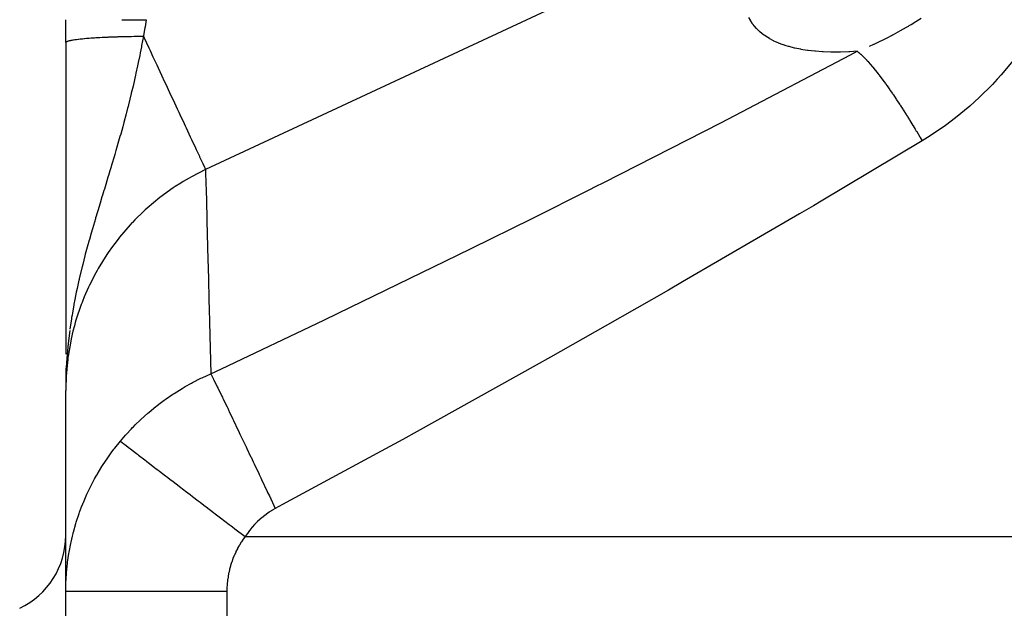
# Model space of a CAD drawing. Extents: x 24 to 820, y -399 to 283.
# Drawn here: x 35 to 96, y -17 to 19 of the extents above; entities that cross this region are included whole.
import ezdxf

# ---------------------------------------------------------------- set-up
doc = ezdxf.new("R2010")
doc.units = 0
doc.linetypes.add('DASHED', pattern=[11.05, 8.7, -2.35])
doc.layers.get('0').update_dxf_attribs({"linetype": 'CONTINUOUS'})
doc.layers.add('NEVIDI', color=4, linetype='DASHED')

msp = doc.modelspace()

# ---------------------------------------------------------------- linework, layer by layer
at = {"color": 2}
for p, q in [((38, 17.956052), (38, 19.366772)), ((38, 17.952723), (38.000024, 17.953919)), ((38.000024, 17.953919), (38.000022, 16.557385)), ((38.000022, 16.557385), (38.000021, 14.886294)), ((38.000021, 14.886294), (38.000019, 13.239684)), ((38.000019, 13.239684), (38.000017, 11.64742)), ((38.000017, 11.64742), (38.000016, 10.112473)), ((38.000016, 10.112473), (38.000014, 8.630732)), ((38.000014, 8.630732), (38.000012, 7.198519)), ((38.000012, 7.198519), (38.00001, 5.818537)), ((38.00001, 5.818537), (38.000008, 4.497887)), ((38.000008, 4.497887), (38.000006, 3.229872)), ((38.000006, 3.229872), (38.000004, 2.007848)), ((38.000004, 2.007848), (38.000003, 0.82847)), ((38.000003, 0.82847), (38.000002, -0.315653)), ((38.000002, -0.315653), (38.000001, -1.374512)), ((38.008522, -2.309724), (38, -3.624344)), ((38.007429, -2.324612), (38, -3.624344)), ((38.006411, -2.339504), (38, -3.624344)), ((38.005468, -2.354398), (38, -3.624344)), ((38.004599, -2.369296), (38, -3.624344)), ((38.003806, -2.384195), (38, -3.624344)), ((38.00969, -2.294838), (38.001728, -3.387261)), ((38.010933, -2.279957), (38.001928, -3.387261)), ((38.012251, -2.265079), (38.00462, -3.11168)), ((38.013643, -2.250206), (38.00509, -3.11168)), ((38.015111, -2.235336), (38.006438, -3.03255)), ((38.016653, -2.220471), (38.00748, -2.993817)), ((38.01827, -2.205611), (38.008708, -2.948111)), ((38.019962, -2.190756), (38.010177, -2.893507)), ((38.021729, -2.175906), (38.013427, -2.729279)), ((38.02357, -2.161061), (38.014417, -2.729338)), ((38.031524, -2.308356), (38.014591, -2.729348)), ((38.025487, -2.146222), (38.016063, -2.692738)), ((38.027477, -2.131389), (38.018059, -2.643116)), ((38.029543, -2.116561), (38.020334, -2.586568)), ((38.031683, -2.10174), (38.022946, -2.521633)), ((38.033897, -2.086926), (38.026986, -2.400409)), ((38.036187, -2.072118), (38.029515, -2.35832)), ((38.03855, -2.057317), (38.033221, -2.273931)), ((38.040989, -2.042524), (38.036954, -2.198226)), ((38.043501, -2.027737), (38.040377, -2.142419)), ((38.046088, -2.012959), (38.044707, -2.06124)), ((38.014591, -2.729348), (38.006167, -3.042626)), ((38.019352, -2.837688), (38.018289, -2.880912)), ((38, -16.079612), (38, -3.624344)), ((38.004791, -3.11168), (38.002366, -3.371118)), ((38, -27.905318), (38, -16.079612)), ((38, -27.905318), (38, -16.079612))]:
    msp.add_line(p, q, dxfattribs=at)
msp.add_arc((33, -12.614697), 5, 295.376934, 360, dxfattribs=at)
at = {"layer": 'NEVIDI', "color": 7, "linetype": 'CONTINUOUS'}
for p, q in [((80.216645, 25.712301), (46.675033, 10.07159)), ((41.480433, 19.366772), (41.761535, 19.366771)), ((41.761535, 19.366771), (41.775687, 19.366771)), ((41.775687, 19.366771), (42.092114, 19.36677)), ((42.092114, 19.36677), (42.418823, 19.366769)), ((42.418823, 19.366769), (42.433002, 19.366769)), ((42.433002, 19.366769), (42.718166, 19.366768)), ((42.718166, 19.366768), (43.000002, 19.366767)), ((43.000002, 19.366767), (42.921561, 18.920596)), ((80.476641, 19.338099), (80.390767, 19.504789)), ((80.486626, 19.320495), (80.476641, 19.338099)), ((80.587851, 19.157853), (80.486626, 19.320495)), ((80.599532, 19.140676), (80.587851, 19.157853)), ((80.646432, 19.074477), (80.599532, 19.140676)), ((80.716852, 18.982431), (80.646432, 19.074477)), ((80.730279, 18.96577), (80.716852, 18.982431)), ((80.864524, 18.812315), (80.730279, 18.96577)), ((90.170397, 18.905297), (90.248836, 18.951155)), ((90.248836, 18.951155), (90.283334, 18.971435)), ((90.283334, 18.971435), (90.327027, 18.997219)), ((90.327027, 18.997219), (90.458662, 19.075555)), ((90.458662, 19.075555), (90.754706, 19.255281)), ((90.754706, 19.255281), (91.075529, 19.455457)), ((41.660879, 18.325985), (41.832717, 18.329433)), ((41.832717, 18.329433), (41.869127, 18.330099)), ((41.869127, 18.330099), (42.042722, 18.332971)), ((42.042722, 18.332971), (42.079426, 18.333514)), ((42.079426, 18.333514), (42.239354, 18.335627)), ((42.239354, 18.335627), (42.253131, 18.33579)), ((42.253131, 18.33579), (42.254362, 18.335804)), ((42.254362, 18.335804), (42.291361, 18.336225)), ((42.291361, 18.336225), (42.467429, 18.337932)), ((42.467429, 18.337932), (42.504628, 18.338229)), ((42.504628, 18.338229), (42.681478, 18.339349)), ((42.681478, 18.339349), (42.718842, 18.339523)), ((42.819463, 18.33989), (42.709506, 17.757883)), ((42.718842, 18.339523), (42.81947, 18.339883)), ((42.819463, 18.339887), (42.864396, 18.243527)), ((42.829379, 18.396243), (42.81947, 18.339883)), ((42.909653, 18.852855), (42.829379, 18.396243)), ((42.921561, 18.920596), (42.909653, 18.852855)), ((80.879796, 18.796198), (80.864524, 18.812315)), ((81.031798, 18.647994), (80.879796, 18.796198)), ((81.049023, 18.632454), (81.031798, 18.647994)), ((81.219637, 18.489979), (81.049023, 18.632454)), ((81.238954, 18.475032), (81.219637, 18.489979)), ((81.429174, 18.338689), (81.238954, 18.475032)), ((81.450628, 18.324436), (81.429174, 18.338689)), ((89.014335, 18.271466), (89.242596, 18.390266)), ((89.242596, 18.390266), (89.297089, 18.419095)), ((89.297089, 18.419095), (89.306944, 18.424328)), ((89.306944, 18.424328), (89.361548, 18.453428)), ((89.361548, 18.453428), (89.801801, 18.694587)), ((89.801801, 18.694587), (90.170397, 18.905297)), ((38.00028, 17.956817), (38.005311, 17.97056)), ((38.005311, 17.97056), (38.007175, 17.973454)), ((38.007175, 17.973454), (38.019818, 17.987167)), ((38.019818, 17.987167), (38.023277, 17.990049)), ((38.023277, 17.990049), (38.030805, 17.99565)), ((38.03237, 17.996724), (38.043493, 18.003704)), ((38.043493, 18.003704), (38.048552, 18.006575)), ((38.048552, 18.006575), (38.07633, 18.020158)), ((38.07633, 18.020158), (38.082977, 18.02301)), ((38.082977, 18.02301), (38.118274, 18.036488)), ((38.118274, 18.036488), (38.126502, 18.039316)), ((38.126502, 18.039316), (38.145337, 18.045449)), ((38.145337, 18.045449), (38.148772, 18.046522)), ((38.148772, 18.046522), (38.169234, 18.05266)), ((38.169234, 18.05266), (38.179017, 18.055457)), ((38.179017, 18.055457), (38.229096, 18.068646)), ((38.229096, 18.068646), (38.240418, 18.071407)), ((38.240418, 18.071407), (38.297754, 18.084418)), ((38.297754, 18.084418), (38.310591, 18.087138)), ((38.310591, 18.087138), (38.342779, 18.093698)), ((38.342779, 18.093698), (38.34787, 18.094703)), ((38.34787, 18.094703), (38.375067, 18.099941)), ((38.375067, 18.099941), (38.38941, 18.102618)), ((38.38941, 18.102618), (38.460976, 18.115201)), ((38.460976, 18.115201), (38.476792, 18.117827)), ((38.476792, 18.117827), (38.555266, 18.130161)), ((38.555266, 18.130161), (38.572507, 18.13273)), ((38.572507, 18.13273), (38.619526, 18.139509)), ((38.619526, 18.139509), (38.626424, 18.140477)), ((38.626424, 18.140477), (38.657762, 18.144795)), ((38.657762, 18.144795), (38.67642, 18.147306)), ((38.67642, 18.147306), (38.768229, 18.159069)), ((38.768229, 18.159069), (38.788263, 18.161515)), ((38.788263, 18.161515), (38.886519, 18.172962)), ((38.886519, 18.172962), (38.907901, 18.17534)), ((38.907901, 18.17534), (38.971186, 18.182165)), ((38.971186, 18.182165), (38.979458, 18.183034)), ((38.979458, 18.183034), (39.012398, 18.186447)), ((39.012398, 18.186447), (39.035076, 18.188752)), ((39.035076, 18.188752), (39.145683, 18.199506)), ((39.145683, 18.199506), (39.169617, 18.201734)), ((39.169617, 18.201734), (39.286079, 18.21211)), ((39.286079, 18.21211), (39.311223, 18.214256)), ((39.311223, 18.214256), (39.391538, 18.220899)), ((39.391538, 18.220899), (39.401204, 18.221678)), ((39.401204, 18.221678), (39.433325, 18.224234)), ((39.433325, 18.224234), (39.459629, 18.226293)), ((39.459629, 18.226293), (39.58712, 18.235853)), ((39.58712, 18.235853), (39.614542, 18.237822)), ((39.614542, 18.237822), (39.74721, 18.246949)), ((39.74721, 18.246949), (39.775727, 18.248827)), ((39.775727, 18.248827), (39.873316, 18.255045)), ((39.873316, 18.255045), (39.884379, 18.25573)), ((39.884379, 18.25573), (39.913472, 18.257513)), ((39.913472, 18.257513), (39.942974, 18.259293)), ((39.942974, 18.259293), (40.085264, 18.267504)), ((40.085264, 18.267504), (40.115726, 18.269184)), ((40.115726, 18.269184), (40.262444, 18.276913)), ((40.262444, 18.276913), (40.293803, 18.27849)), ((40.293803, 18.27849), (40.408489, 18.284041)), ((40.408489, 18.284041), (40.42051, 18.284603)), ((40.42051, 18.284603), (40.444657, 18.285723)), ((40.444657, 18.285723), (40.476883, 18.287195)), ((40.476883, 18.287195), (40.631684, 18.293923)), ((40.631684, 18.293923), (40.664695, 18.295286)), ((40.664695, 18.295286), (40.823081, 18.301493)), ((40.823081, 18.301493), (40.856817, 18.302745)), ((40.856817, 18.302745), (40.987826, 18.307383)), ((40.987826, 18.307383), (41.000824, 18.307824)), ((41.000824, 18.307824), (41.018408, 18.308416)), ((41.018408, 18.308416), (41.052797, 18.309554)), ((41.052797, 18.309554), (41.217425, 18.314681)), ((41.217425, 18.314681), (41.252413, 18.315704)), ((41.252413, 18.315704), (41.41973, 18.320279)), ((41.41973, 18.320279), (41.455262, 18.321185)), ((41.455262, 18.321185), (41.601649, 18.324679)), ((41.601649, 18.324679), (41.615058, 18.32498)), ((41.615058, 18.32498), (41.624872, 18.325198)), ((41.624872, 18.325198), (41.660879, 18.325985)), ((42.709506, 17.757883), (42.69633, 17.6899)), ((42.864396, 18.243527), (43.15056, 17.629845)), ((81.66142, 18.194733), (81.450628, 18.324436)), ((81.685169, 18.1812), (81.66142, 18.194733)), ((81.917759, 18.058692), (81.685169, 18.1812)), ((81.943868, 18.04599), (81.917759, 18.058692)), ((82.199415, 17.931461), (81.943868, 18.04599)), ((82.228157, 17.919612), (82.199415, 17.931461)), ((82.508425, 17.813687), (82.228157, 17.919612)), ((82.53994, 17.802792), (82.508425, 17.813687)), ((82.706419, 17.74832), (82.53994, 17.802792)), ((82.845775, 17.706478), (82.706419, 17.74832)), ((87.868368, 17.723221), (88.137301, 17.84463)), ((88.137301, 17.84463), (88.150548, 17.850726)), ((88.150548, 17.850726), (88.275281, 17.908654)), ((88.275281, 17.908654), (88.399616, 17.96735)), ((88.399616, 17.96735), (88.798342, 18.161975)), ((88.798342, 18.161975), (89.014335, 18.271466)), ((42.587234, 17.140495), (42.497731, 16.706625)), ((42.621973, 17.312897), (42.587234, 17.140495)), ((42.69633, 17.6899), (42.621973, 17.312897)), ((43.15056, 17.629845), (43.232196, 17.454776)), ((43.232196, 17.454776), (43.410883, 17.071581)), ((79.511049, 13.426001), (86.685502, 17.179363)), ((82.879868, 17.696733), (82.845775, 17.706478)), ((83.209753, 17.611672), (82.879868, 17.696733)), ((83.246495, 17.60317), (83.209753, 17.611672)), ((83.601207, 17.530114), (83.246495, 17.60317)), ((83.640694, 17.522934), (83.601207, 17.530114)), ((83.741312, 17.505448), (83.640694, 17.522934)), ((84.021293, 17.462618), (83.741312, 17.505448)), ((84.063465, 17.456875), (84.021293, 17.462618)), ((84.470979, 17.410198), (84.063465, 17.456875)), ((84.516152, 17.405959), (84.470979, 17.410198)), ((84.951622, 17.373883), (84.516152, 17.405959)), ((84.999913, 17.371261), (84.951622, 17.373883)), ((85.465537, 17.354821), (84.999913, 17.371261)), ((85.517127, 17.35394), (85.465537, 17.354821)), ((86.012752, 17.354329), (85.517127, 17.35394)), ((86.067284, 17.355314), (86.012752, 17.354329)), ((86.588754, 17.373532), (86.067284, 17.355314)), ((86.646151, 17.376475), (86.588754, 17.373532)), ((87.115463, 17.407094), (86.646151, 17.376475)), ((86.685502, 17.179363), (87.115456, 17.407091)), ((87.115451, 17.407087), (87.194627, 17.343302)), ((87.194627, 17.343302), (87.206904, 17.333025)), ((87.206904, 17.333025), (87.321754, 17.232334)), ((87.321754, 17.232334), (87.334775, 17.220433)), ((87.334775, 17.220433), (87.372444, 17.185486)), ((87.372444, 17.185486), (87.388939, 17.169947)), ((87.388939, 17.169947), (87.456194, 17.105179)), ((42.456102, 16.509647), (42.358928, 16.060956)), ((42.497731, 16.706625), (42.456102, 16.509647)), ((43.410883, 17.071581), (43.650266, 16.558223)), ((43.650266, 16.558223), (43.729579, 16.388137)), ((87.456194, 17.105179), (87.469925, 17.091687)), ((87.469925, 17.091687), (87.597678, 16.962102)), ((87.597678, 16.962102), (87.612088, 16.947049)), ((87.612088, 16.947049), (87.69596, 16.857809)), ((87.69596, 16.857809), (87.714379, 16.837851)), ((87.714379, 16.837851), (87.745926, 16.80338)), ((87.745926, 16.80338), (87.760999, 16.786783)), ((87.760999, 16.786783), (87.900686, 16.629261)), ((87.900686, 16.629261), (87.91639, 16.611151)), ((87.91639, 16.611151), (88.053821, 16.449454)), ((96.775987, 16.846318), (96.031313, 15.941628)), ((42.331121, 15.93528), (42.288539, 15.745074)), ((42.358928, 16.060956), (42.331121, 15.93528)), ((43.729579, 16.388137), (43.94102, 15.934699)), ((43.94102, 15.934699), (44.132461, 15.524153)), ((88.053821, 16.449454), (88.061671, 16.440051)), ((88.061671, 16.440051), (88.074026, 16.425215)), ((88.074026, 16.425215), (88.077975, 16.420465)), ((88.077975, 16.420465), (88.228553, 16.236155)), ((88.228553, 16.236155), (88.245425, 16.215134)), ((88.245425, 16.215134), (88.401001, 16.017997)), ((88.401001, 16.017997), (88.418406, 15.995584)), ((88.418406, 15.995584), (88.442595, 15.964321)), ((88.442595, 15.964321), (88.46432, 15.936128)), ((88.46432, 15.936128), (88.578719, 15.78595)), ((96.031313, 15.941628), (95.797101, 15.678407)), ((42.262763, 15.631209), (42.174755, 15.24935)), ((42.288539, 15.745074), (42.262763, 15.631209)), ((44.132461, 15.524153), (44.208254, 15.361614)), ((44.208254, 15.361614), (44.445705, 14.852399)), ((88.578719, 15.78595), (88.596587, 15.762238)), ((88.596587, 15.762238), (88.76126, 15.540591)), ((88.76126, 15.540591), (88.779635, 15.51552)), ((88.779635, 15.51552), (88.858186, 15.407598)), ((88.858186, 15.407598), (88.881254, 15.37568)), ((88.881254, 15.37568), (88.948405, 15.282194)), ((88.948405, 15.282194), (88.967214, 15.255859)), ((95.500068, 15.357563), (94.67631, 14.535487)), ((95.797101, 15.678407), (95.500068, 15.357563)), ((42.067168, 14.796115), (41.891425, 14.084434)), ((42.069245, 14.804733), (42.067168, 14.796115)), ((42.174755, 15.24935), (42.069245, 14.804733)), ((44.445705, 14.852399), (44.58996, 14.543043)), ((88.967214, 15.255859), (89.139754, 15.011309)), ((89.139754, 15.011309), (89.15896, 14.983764)), ((89.15896, 14.983764), (89.296597, 14.784536)), ((89.296597, 14.784536), (89.320779, 14.749208)), ((89.320779, 14.749208), (89.334932, 14.728487)), ((89.334932, 14.728487), (89.354493, 14.699794)), ((89.354493, 14.699794), (89.533548, 14.434304)), ((41.891425, 14.084434), (41.866493, 13.98608)), ((44.58996, 14.543043), (44.661139, 14.390399)), ((44.661139, 14.390399), (44.916275, 13.843258)), ((89.533548, 14.434304), (89.553434, 14.404508)), ((89.553434, 14.404508), (89.735235, 14.129303)), ((89.735235, 14.129303), (89.753451, 14.101453)), ((89.753451, 14.101453), (89.755404, 14.098465)), ((89.755404, 14.098465), (89.778445, 14.063163)), ((89.778445, 14.063163), (89.939609, 13.81405)), ((94.67631, 14.535487), (94.099727, 14.012105)), ((41.75014, 13.534841), (41.605746, 12.991132)), ((41.772786, 13.621702), (41.75014, 13.534841)), ((41.84138, 13.887626), (41.772786, 13.621702)), ((41.866493, 13.98608), (41.84138, 13.887626)), ((44.916275, 13.843258), (45.016153, 13.629068)), ((45.016153, 13.629068), (45.081646, 13.488618)), ((45.081646, 13.488618), (45.344652, 12.924601)), ((89.939609, 13.81405), (89.960024, 13.782224)), ((89.960024, 13.782224), (90.146285, 13.489121)), ((90.146285, 13.489121), (90.166907, 13.45637)), ((90.166907, 13.45637), (90.224042, 13.36532)), ((94.099727, 14.012105), (93.207362, 13.275546)), ((41.605746, 12.991132), (41.533312, 12.724487)), ((45.344652, 12.924601), (45.404656, 12.795922)), ((71.389803, 9.279073), (78.637832, 12.975041)), ((78.637832, 12.975041), (79.511049, 13.426001)), ((90.224042, 13.36532), (90.249693, 13.324298)), ((90.249693, 13.324298), (90.35486, 13.155163)), ((90.35486, 13.155163), (90.375648, 13.121552)), ((90.375648, 13.121552), (90.564922, 12.812851)), ((93.207362, 13.275546), (92.588776, 12.811813)), ((41.408402, 12.273083), (41.363841, 12.114402)), ((41.470591, 12.496559), (41.408402, 12.273083)), ((41.533312, 12.724487), (41.470591, 12.496559)), ((45.404656, 12.795922), (45.463526, 12.669675)), ((45.463526, 12.669675), (45.723494, 12.112171)), ((90.564922, 12.812851), (90.585845, 12.778433)), ((90.585845, 12.778433), (90.703848, 12.583228)), ((90.703848, 12.583228), (90.729771, 12.540097)), ((90.729771, 12.540097), (90.776092, 12.46281)), ((90.776092, 12.46281), (90.797094, 12.427676)), ((90.797094, 12.427676), (90.987944, 12.105738)), ((92.588776, 12.811813), (91.634027, 12.162738)), ((41.240957, 11.682559), (41.176098, 11.45773)), ((41.363841, 12.114402), (41.240957, 11.682559)), ((45.723494, 12.112171), (45.749877, 12.055593)), ((45.749877, 12.055593), (45.801227, 11.945473)), ((45.801227, 11.945473), (46.046318, 11.419874)), ((91.135718, 11.853178), (84.877352, 8.11987)), ((90.987944, 12.105738), (91.008991, 12.069941)), ((91.008991, 12.069941), (91.13572, 11.853179)), ((91.634027, 12.162738), (91.135718, 11.853178)), ((41.042343, 11.000013), (40.999812, 10.855982)), ((41.117641, 11.256754), (41.042343, 11.000013)), ((41.176098, 11.45773), (41.117641, 11.256754)), ((46.046318, 11.419874), (46.046574, 11.419323)), ((46.046574, 11.419323), (46.089678, 11.326886)), ((46.089678, 11.326886), (46.290553, 10.89611)), ((40.869107, 10.417184), (40.795285, 10.171499)), ((40.999812, 10.855982), (40.869107, 10.417184)), ((46.290553, 10.89611), (46.307494, 10.859779)), ((46.307494, 10.859779), (46.324746, 10.822783)), ((46.324746, 10.822783), (46.478104, 10.493906)), ((46.478104, 10.493906), (46.502596, 10.441383)), ((46.502596, 10.441383), (46.502918, 10.440691)), ((46.502918, 10.440691), (46.606518, 10.21852)), ((40.742781, 9.99754), (40.653856, 9.70415)), ((40.795285, 10.171499), (40.742781, 9.99754)), ((46.675033, 10.07159), (45.795948, 9.62441)), ((46.606518, 10.21852), (46.621572, 10.186237)), ((46.621572, 10.186237), (46.628272, 10.171868)), ((46.628272, 10.171868), (46.67389, 10.07404)), ((46.67389, 10.07404), (46.675033, 10.07159)), ((46.675033, 10.07159), (46.701214, 9.052664)), ((40.620432, 9.594218), (40.483347, 9.144763)), ((40.653856, 9.70415), (40.620432, 9.594218)), ((45.137691, 9.239628), (44.791239, 9.018461)), ((45.278372, 9.325673), (45.137691, 9.239628)), ((45.663303, 9.550458), (45.278372, 9.325673)), ((45.795948, 9.62441), (45.663303, 9.550458)), ((70.871185, 9.017766), (71.389803, 9.279073)), ((40.372749, 8.783083), (40.281227, 8.483826)), ((40.395016, 8.855877), (40.372749, 8.783083)), ((40.483347, 9.144763), (40.395016, 8.855877)), ((44.664797, 8.934355), (43.834054, 8.333416)), ((44.791239, 9.018461), (44.664797, 8.934355)), ((46.701214, 9.052664), (46.703576, 8.960612)), ((46.703576, 8.960612), (46.704875, 8.90999)), ((46.704875, 8.90999), (46.70515, 8.899282)), ((46.70515, 8.899282), (46.750678, 7.12001)), ((66.895245, 7.027934), (70.508739, 8.835389)), ((70.508739, 8.835389), (70.871185, 9.017766)), ((40.128282, 7.982504), (39.986255, 7.513917)), ((40.249371, 8.379584), (40.128282, 7.982504)), ((40.281227, 8.483826), (40.249371, 8.379584)), ((43.560476, 8.115759), (42.936782, 7.578457)), ((43.704751, 8.231839), (43.560476, 8.115759)), ((43.714151, 8.239301), (43.704751, 8.231839)), ((43.834054, 8.333416), (43.714151, 8.239301)), ((84.877352, 8.11987), (84.392197, 7.833457)), ((39.9329, 7.33672), (39.888673, 7.189236)), ((39.986255, 7.513917), (39.9329, 7.33672)), ((42.825746, 7.47634), (42.285178, 6.948237)), ((42.936782, 7.578457), (42.825746, 7.47634)), ((84.392197, 7.833457), (83.523676, 7.32178)), ((39.840072, 7.026466), (39.655249, 6.399219)), ((39.85651, 7.081606), (39.840072, 7.026466)), ((39.888673, 7.189236), (39.85651, 7.081606)), ((42.106328, 6.761324), (42.003692, 6.651098)), ((42.13995, 6.796955), (42.106328, 6.761324)), ((42.285178, 6.948237), (42.13995, 6.796955)), ((46.750678, 7.12001), (46.751944, 7.070496)), ((46.751944, 7.070496), (46.75396, 6.991618)), ((46.75396, 6.991618), (46.756514, 6.891765)), ((46.756514, 6.891765), (46.818702, 4.480062)), ((63.186799, 5.192918), (66.895245, 7.027934)), ((83.523676, 7.32178), (76.274088, 3.102543)), ((39.579519, 6.137542), (39.467986, 5.745944)), ((39.655249, 6.399219), (39.579519, 6.137542)), ((42.003692, 6.651098), (41.34143, 5.882212)), ((39.429817, 5.610004), (39.372052, 5.402171)), ((39.43656, 5.634097), (39.429817, 5.610004)), ((39.467986, 5.745944), (39.43656, 5.634097)), ((41.247277, 5.763929), (41.041233, 5.496288)), ((41.34143, 5.882212), (41.247277, 5.763929)), ((39.372052, 5.402171), (39.214973, 4.82223)), ((40.642657, 4.940622), (40.557251, 4.814309)), ((40.89974, 5.305058), (40.642657, 4.940622)), ((41.041233, 5.496288), (40.89974, 5.305058)), ((62.297802, 4.755966), (63.186799, 5.192918)), ((39.120459, 4.460895), (39.052532, 4.194342)), ((39.186611, 4.714878), (39.120459, 4.460895)), ((39.214973, 4.82223), (39.186611, 4.714878)), ((40.557251, 4.814309), (40.016859, 3.943745)), ((46.818702, 4.480062), (46.820402, 4.414579)), ((46.820402, 4.414579), (46.821627, 4.367412)), ((46.821627, 4.367412), (46.828227, 4.113345)), ((54.906298, 1.165869), (62.297802, 4.755966)), ((39.013294, 4.037426), (38.839369, 3.311069)), ((39.052532, 4.194342), (39.013294, 4.037426)), ((39.942019, 3.811994), (39.860381, 3.664672)), ((39.991773, 3.899925), (39.942019, 3.811994)), ((40.016859, 3.943745), (39.991773, 3.899925)), ((46.828227, 4.113345), (46.903795, 1.208851)), ((38.81892, 3.221836), (38.705226, 2.707589)), ((38.824327, 3.245516), (38.81892, 3.221836)), ((38.826238, 3.253874), (38.824327, 3.245516)), ((38.839369, 3.311069), (38.826238, 3.253874)), ((39.860381, 3.664672), (39.474046, 2.90863)), ((76.274088, 3.102543), (75.396275, 2.597763)), ((38.655118, 2.469746), (38.563266, 2.011915)), ((38.705226, 2.707589), (38.655118, 2.469746)), ((39.409865, 2.77208), (39.152599, 2.185324)), ((39.474046, 2.90863), (39.409865, 2.77208)), ((75.396275, 2.597763), (71.471021, 0.356153)), ((38.563266, 2.011915), (38.509597, 1.728868)), ((39.013798, 1.837515), (38.960322, 1.696465)), ((39.039068, 1.90273), (39.013798, 1.837515)), ((39.152599, 2.185324), (39.039068, 1.90273)), ((38.50115, 1.683112), (38.411703, 1.1749)), ((38.509597, 1.728868), (38.50115, 1.683112)), ((38.960322, 1.696465), (38.63605, 0.730404)), ((38.353173, 0.813997), (38.259163, 0.168742)), ((38.365357, 0.891315), (38.353173, 0.813997)), ((38.389937, 1.043692), (38.365357, 0.891315)), ((38.411703, 1.1749), (38.389937, 1.043692)), ((38.63605, 0.730404), (38.593208, 0.584307)), ((46.903795, 1.208851), (46.907796, 1.055336)), ((46.907796, 1.055336), (46.909834, 0.977182)), ((46.909834, 0.977182), (46.919497, 0.606638)), ((47.671704, -2.276842), (54.008759, 0.735019)), ((54.008759, 0.735019), (54.906298, 1.165869)), ((38.249096, 0.093437), (38.190263, -0.379669)), ((38.449542, 0.048452), (38.342401, -0.413078)), ((38.536009, 0.380204), (38.449542, 0.048452)), ((38.593208, 0.584307), (38.536009, 0.380204)), ((46.919497, 0.606638), (47.003221, -2.591532)), ((71.471021, 0.356153), (68.076384, -1.562392)), ((38.311021, -0.562109), (38.150634, -1.487272)), ((38.188038, -0.398861), (38.154114, -0.706652)), ((38.190263, -0.379669), (38.188038, -0.398861)), ((38.342401, -0.413078), (38.311021, -0.562109)), ((38.154114, -0.706652), (38.090275, -1.39467)), ((38.077468, -1.559444), (38.047789, -2.00347)), ((38.081437, -1.507032), (38.077468, -1.559444)), ((38.087573, -1.42842), (38.081437, -1.507032)), ((38.090275, -1.39467), (38.087573, -1.42842)), ((38.11977, -1.717738), (38.101628, -1.867537)), ((38.139422, -1.567941), (38.11977, -1.717738)), ((38.150634, -1.487272), (38.139422, -1.567941)), ((68.076384, -1.562392), (67.188777, -2.061037)), ((38.101628, -1.867537), (38.026278, -2.73004)), ((38.047789, -2.00347), (38.031524, -2.308356)), ((47.00323, -2.59154), (47.671704, -2.276842)), ((67.188777, -2.061037), (59.80067, -6.164599)), ((38.018157, -2.880912), (38.001846, -3.387261)), ((38.006167, -3.042626), (38.004791, -3.11168)), ((38.026278, -2.73004), (38.018157, -2.880912)), ((45.866679, -3.136992), (46.392342, -2.870212)), ((46.392342, -2.870212), (46.463859, -2.835881)), ((46.463859, -2.835881), (46.770426, -2.69388)), ((46.770426, -2.69388), (47.003221, -2.591532)), ((47.00323, -2.591537), (47.168841, -2.92359)), ((47.168841, -2.92359), (47.17746, -2.941006)), ((47.17746, -2.941006), (47.190112, -2.966592)), ((47.190112, -2.966592), (47.194046, -2.974551)), ((47.194046, -2.974551), (47.402948, -3.399713)), ((44.720299, -3.813592), (45.051074, -3.604206)), ((45.051074, -3.604206), (45.216666, -3.503832)), ((45.216666, -3.503832), (45.284515, -3.463539)), ((45.284515, -3.463539), (45.415337, -3.387193)), ((45.415337, -3.387193), (45.796932, -3.17435)), ((45.796932, -3.17435), (45.866679, -3.136992)), ((47.402948, -3.399713), (47.433798, -3.462837)), ((47.433798, -3.462837), (47.439707, -3.474937)), ((47.439707, -3.474937), (47.45544, -3.507162)), ((47.45544, -3.507162), (47.683298, -3.975631)), ((43.782817, -4.476411), (44.113427, -4.230332)), ((44.113427, -4.230332), (44.176438, -4.185005)), ((44.176438, -4.185005), (44.654836, -3.856474)), ((44.654836, -3.856474), (44.720299, -3.813592)), ((47.683298, -3.975631), (47.719419, -4.050152)), ((47.719419, -4.050152), (47.757373, -4.128521)), ((47.757373, -4.128521), (47.775956, -4.166915)), ((47.775956, -4.166915), (48.006294, -4.643958)), ((43.150998, -4.987992), (43.469632, -4.722912)), ((43.469632, -4.722912), (43.592866, -4.624307)), ((43.592866, -4.624307), (43.653398, -4.576645)), ((43.653398, -4.576645), (43.782817, -4.476411)), ((48.006294, -4.643958), (48.047194, -4.728863)), ((48.047194, -4.728863), (48.125415, -4.891392)), ((42.309567, -5.765588), (42.612581, -5.471671)), ((42.612581, -5.471671), (42.66844, -5.419267)), ((42.66844, -5.419267), (43.092807, -5.03804)), ((43.092807, -5.03804), (43.150998, -4.987992)), ((48.125415, -4.891392), (48.146549, -4.935336)), ((48.146549, -4.935336), (48.36779, -5.396117)), ((48.36779, -5.396117), (48.412951, -5.490331)), ((48.412951, -5.490331), (48.538175, -5.751818)), ((41.763142, -6.340566), (42.051304, -6.029726)), ((42.051304, -6.029726), (42.152389, -5.92478)), ((42.152389, -5.92478), (42.205818, -5.87013)), ((42.205818, -5.87013), (42.309567, -5.765588)), ((48.538175, -5.751818), (48.561549, -5.800667)), ((48.561549, -5.800667), (48.76319, -6.222547)), ((41.389518, -6.771634), (41.712019, -6.397606)), ((41.712019, -6.397606), (41.763142, -6.340566)), ((48.76319, -6.222547), (48.811977, -6.324742)), ((48.811977, -6.324742), (48.989247, -6.696449)), ((48.989247, -6.696449), (49.014484, -6.749413)), ((58.905385, -6.656298), (57.297935, -7.536182)), ((59.80067, -6.164599), (58.905385, -6.656298)), ((40.818616, -7.501779), (40.993124, -7.268423)), ((40.993124, -7.268423), (41.021038, -7.231971)), ((41.021038, -7.231971), (41.045139, -7.200685)), ((41.045139, -7.200685), (41.389518, -6.771634)), ((41.389517, -6.771624), (41.398415, -6.778425)), ((41.398415, -6.778425), (41.595141, -6.928787)), ((41.595141, -6.928787), (41.606205, -6.937243)), ((41.606205, -6.937243), (41.633146, -6.957834)), ((41.633146, -6.957834), (41.657923, -6.97677)), ((41.657923, -6.97677), (41.946885, -7.197618)), ((41.946885, -7.197618), (41.967447, -7.213333)), ((41.967447, -7.213333), (42.015176, -7.24981)), ((42.015176, -7.24981), (42.019068, -7.252785)), ((42.019068, -7.252785), (42.38145, -7.529742)), ((49.014484, -6.749413), (49.187297, -7.11238)), ((49.187297, -7.11238), (49.239147, -7.22138)), ((49.239147, -7.22138), (49.471623, -7.710608)), ((40.289501, -8.27451), (40.605415, -7.800561)), ((40.605415, -7.800561), (40.653969, -7.731119)), ((40.653969, -7.731119), (40.818616, -7.501779)), ((42.38145, -7.529742), (42.451146, -7.583008)), ((42.451146, -7.583008), (42.465348, -7.593862)), ((42.465348, -7.593862), (42.515487, -7.632182)), ((42.515487, -7.632182), (42.904237, -7.929293)), ((42.904237, -7.929293), (43.002648, -8.004506)), ((49.471623, -7.710608), (49.498336, -7.766875)), ((49.498336, -7.766875), (49.634711, -8.054291)), ((57.297935, -7.536182), (51.452523, -10.704742)), ((39.951348, -8.83058), (40.244349, -8.34563)), ((40.244349, -8.34563), (40.289501, -8.27451)), ((43.002648, -8.004506), (43.038835, -8.032163)), ((43.038835, -8.032163), (43.114893, -8.090292)), ((43.114893, -8.090292), (43.508437, -8.391067)), ((43.508437, -8.391067), (43.620081, -8.476393)), ((43.620081, -8.476393), (43.721274, -8.553732)), ((49.634711, -8.054291), (49.688951, -8.16868)), ((49.688951, -8.16868), (49.977801, -8.778518)), ((39.639073, -9.399433), (39.791436, -9.114413)), ((39.791436, -9.114413), (39.909537, -8.90338)), ((39.909537, -8.90338), (39.939586, -8.850962)), ((39.939586, -8.850962), (39.951348, -8.83058)), ((43.721274, -8.553732), (43.807811, -8.61987)), ((43.807811, -8.61987), (44.186032, -8.908932)), ((44.186032, -8.908932), (44.309453, -9.003259)), ((44.309453, -9.003259), (44.487649, -9.139448)), ((44.487649, -9.139448), (44.583482, -9.21269)), ((49.977801, -8.778518), (50.005494, -8.837045)), ((50.005494, -8.837045), (50.099687, -9.036183)), ((50.099687, -9.036183), (50.155652, -9.154558)), ((50.155652, -9.154558), (50.499789, -9.883324)), ((39.352736, -9.980747), (39.600614, -9.473848)), ((39.600614, -9.473848), (39.639073, -9.399433)), ((44.583482, -9.21269), (44.928255, -9.476189)), ((44.928255, -9.476189), (45.061845, -9.578289)), ((45.061845, -9.578289), (45.326299, -9.780405)), ((39.092289, -10.574784), (39.317643, -10.056747)), ((39.317643, -10.056747), (39.352736, -9.980747)), ((45.326299, -9.780405), (45.42985, -9.859547)), ((45.42985, -9.859547), (45.725491, -10.085499)), ((45.725491, -10.085499), (45.867626, -10.19413)), ((45.867626, -10.19413), (46.224213, -10.46666)), ((50.499789, -9.883324), (50.528193, -9.943538)), ((50.528193, -9.943538), (50.576245, -10.045431)), ((50.576245, -10.045431), (50.633174, -10.166181)), ((50.633174, -10.166181), (51.001076, -10.947475)), ((38.858516, -11.179941), (38.985728, -10.840736)), ((38.985728, -10.840736), (39.060575, -10.652367)), ((39.060575, -10.652367), (39.084, -10.594941)), ((39.084, -10.594941), (39.092289, -10.574784)), ((46.224213, -10.46666), (46.333878, -10.550475)), ((46.333878, -10.550475), (46.567167, -10.72877)), ((46.567167, -10.72877), (46.715815, -10.842377)), ((46.715815, -10.842377), (47.167214, -11.187366)), ((51.001075, -10.947473), (50.845557, -11.034952)), ((51.452523, -10.704742), (51.001075, -10.947473)), ((38.652847, -11.792173), (38.830356, -11.258682)), ((38.830356, -11.258682), (38.858516, -11.179941)), ((47.167214, -11.187366), (47.281225, -11.2745)), ((47.281225, -11.2745), (47.442368, -11.397657)), ((47.442368, -11.397657), (47.595604, -11.51477)), ((47.595604, -11.51477), (48.140862, -11.931495)), ((50.080005, -11.592578), (50.058893, -11.611335)), ((50.240148, -11.456766), (50.080005, -11.592578)), ((50.262069, -11.439035), (50.240148, -11.456766)), ((50.428142, -11.311064), (50.262069, -11.439035)), ((50.450815, -11.294435), (50.428142, -11.311064)), ((50.622253, -11.174917), (50.450815, -11.294435)), ((50.645611, -11.159461), (50.622253, -11.174917)), ((50.821633, -11.049127), (50.645611, -11.159461)), ((50.845557, -11.034952), (50.821633, -11.049127)), ((38.475905, -12.408297), (38.628376, -11.871579)), ((38.628376, -11.871579), (38.652847, -11.792173)), ((48.140862, -11.931495), (48.257536, -12.020666)), ((48.257536, -12.020666), (48.339654, -12.083426)), ((48.339654, -12.083426), (48.495484, -12.202524)), ((48.495484, -12.202524), (49.129838, -12.68735)), ((49.556038, -12.124979), (49.419764, -12.289874)), ((49.574744, -12.103305), (49.556038, -12.124979)), ((49.716903, -11.945583), (49.574744, -12.103305)), ((49.736401, -11.924874), (49.716903, -11.945583)), ((49.884486, -11.774354), (49.736401, -11.924874)), ((49.904795, -11.754606), (49.884486, -11.774354)), ((50.058893, -11.611335), (49.904795, -11.754606)), ((38.327148, -13.028297), (38.413892, -12.652371)), ((38.413892, -12.652371), (38.455074, -12.488322)), ((38.455074, -12.488322), (38.469237, -12.433711)), ((38.469237, -12.433711), (38.475905, -12.408297)), ((49.032503, -12.81883), (49.01502, -12.84337)), ((49.129838, -12.68735), (49.032503, -12.81883)), ((49.25433, -12.50817), (49.129838, -12.68735)), ((49.129838, -12.68735), (121, -12.68735)), ((49.271454, -12.484571), (49.25433, -12.50817)), ((49.401845, -12.312516), (49.271454, -12.484571)), ((49.419764, -12.289874), (49.401845, -12.312516)), ((38.20617, -13.652525), (38.309962, -13.108698)), ((38.309962, -13.108698), (38.327148, -13.028297)), ((48.65042, -13.436436), (48.559312, -13.616497)), ((48.664496, -13.41002), (48.65042, -13.436436)), ((48.763141, -13.234021), (48.664496, -13.41002)), ((48.778358, -13.208181), (48.763141, -13.234021)), ((48.884625, -13.036308), (48.778358, -13.208181)), ((48.900944, -13.011146), (48.884625, -13.036308)), ((49.01502, -12.84337), (48.900944, -13.011146)), ((38.112893, -14.280957), (38.19256, -13.733479)), ((38.19256, -13.733479), (38.20617, -13.652525)), ((48.374831, -14.043315), (48.364119, -14.071491)), ((48.450919, -13.855166), (48.374831, -14.043315)), ((48.462749, -13.827593), (48.450919, -13.855166)), ((48.54636, -13.643493), (48.462749, -13.827593)), ((48.559312, -13.616497), (48.54636, -13.643493)), ((38.047391, -14.913245), (38.08488, -14.51938)), ((38.08488, -14.51938), (38.102889, -14.36225)), ((38.102889, -14.36225), (38.106139, -14.335421)), ((38.106139, -14.335421), (38.112893, -14.280957)), ((48.217484, -14.515234), (48.165438, -14.710645)), ((48.225813, -14.486347), (48.217484, -14.515234)), ((48.286148, -14.292092), (48.225813, -14.486347)), ((48.295707, -14.263407), (48.286148, -14.292092)), ((48.364119, -14.071491), (48.295707, -14.263407)), ((38.009779, -15.549662), (38.040954, -14.99528)), ((38.040954, -14.99528), (38.047391, -14.913245)), ((48.068223, -15.193501), (48.04069, -15.393018)), ((48.072927, -15.16389), (48.068223, -15.193501)), ((48.108581, -14.965787), (48.072927, -15.16389)), ((48.1145, -14.936386), (48.108581, -14.965787)), ((48.15832, -14.739756), (48.1145, -14.936386)), ((48.165438, -14.710645), (48.15832, -14.739756)), ((38, -16.079612), (38.006969, -15.632227)), ((38.006969, -15.632227), (38.009779, -15.549662)), ((48.004178, -15.855953), (48.003107, -15.886108)), ((48.015478, -15.653698), (48.004178, -15.855953)), ((48.017765, -15.623706), (48.015478, -15.653698)), ((48.037196, -15.422805), (48.017765, -15.623706)), ((48.04069, -15.393018), (48.037196, -15.422805)), ((38, -16.079612), (38.043646, -16.079612)), ((38.043646, -16.079612), (38.067775, -16.079612)), ((38.067775, -16.079612), (38.079526, -16.079612)), ((38.079526, -16.079612), (38.257097, -16.079612)), ((38.257097, -16.079612), (38.311564, -16.079612)), ((38.311564, -16.079612), (38.31684, -16.079612)), ((38.31684, -16.079612), (38.64466, -16.079612)), ((38.64466, -16.079612), (38.708167, -16.079612)), ((38.708167, -16.079612), (38.728507, -16.079612)), ((38.728507, -16.079612), (39.199254, -16.079612)), ((39.199254, -16.079612), (39.247283, -16.079612)), ((39.247283, -16.079612), (39.311054, -16.079612)), ((39.311054, -16.079612), (39.911357, -16.079612)), ((39.911357, -16.079612), (39.925612, -16.079612)), ((39.925612, -16.079612), (40.049017, -16.079612)), ((40.049017, -16.079612), (40.732367, -16.079612)), ((40.732367, -16.079612), (40.768035, -16.079612)), ((40.768035, -16.079612), (40.928933, -16.079612)), ((40.928933, -16.079612), (41.654716, -16.079612)), ((41.654716, -16.079612), (41.753632, -16.079612)), ((41.753632, -16.079612), (41.935185, -16.079612)), ((41.935185, -16.079612), (42.677987, -16.079612)), ((42.677987, -16.079612), (42.851104, -16.079612)), ((42.851104, -16.079612), (43.050012, -16.079612)), ((43.050012, -16.079612), (43.785906, -16.079612)), ((43.785906, -16.079612), (44.040529, -16.079612)), ((44.040529, -16.079612), (44.253105, -16.079612)), ((44.253105, -16.079612), (44.960851, -16.079612)), ((44.960851, -16.079612), (45.300527, -16.079612)), ((45.300527, -16.079612), (45.523332, -16.079612)), ((45.523332, -16.079612), (46.184135, -16.079612)), ((46.184135, -16.079612), (46.609358, -16.079612)), ((46.609358, -16.079612), (46.837624, -16.079612)), ((46.837624, -16.079612), (47.436442, -16.079612)), ((47.436442, -16.079612), (47.942544, -16.079612)), ((47.942544, -16.079612), (48, -16.079612)), ((48.003107, -15.886108), (48, -16.079612)), ((48, -16.079612), (48, -18.575191))]:
    msp.add_line(p, q, dxfattribs=at)

doc.saveas('drawing.dxf')
